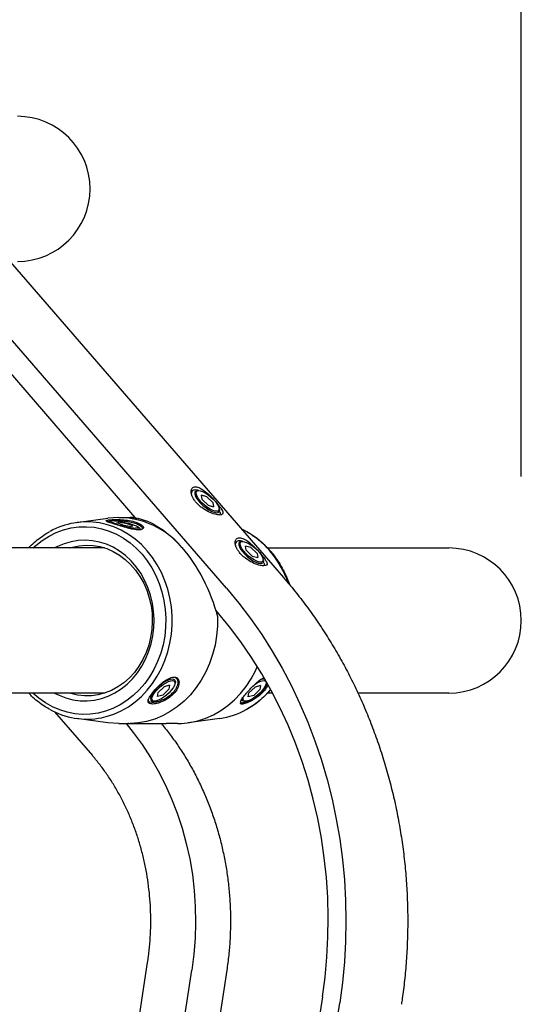
# Model space of a CAD drawing. Extents: x 0 to 8400, y 0 to 5940.
# Drawn here: x 6826 to 7035, y 1993 to 2404 of the extents above; entities that cross this region are included whole.
import ezdxf

# ---------------------------------------------------------------- set-up
doc = ezdxf.new("R2010")
doc.units = 0
doc.header["$LTSCALE"] = 6
doc.layers.get('0').update_dxf_attribs({"linetype": 'CONTINUOUS'})
doc.layers.get('DEFPOINTS').update_dxf_attribs({"linetype": 'CONTINUOUS'})
for name, color, linetype in [('P001', 131, 'CONTINUOUS'), ('P901', 135, 'CONTINUOUS'), ('P_2DIM', 6, 'CONTINUOUS')]:
    doc.layers.add(name, color=color, linetype=linetype)
doc.styles.add('BIGFONT', font='simplex.shx', dxfattribs={"bigfont": 'bigfont.shx'})
doc.dimstyles.new('DIMBIGFONT$0', dxfattribs={"dimtxt": 3, "dimasz": 2, "dimexe": 1.5, "dimexo": 3, "dimgap": 0.75, "dimtad": 1, "dimdec": 1, "dimdsep": 46, "dimtxsty": 'BIGFONT', "dimblk2": 'DOT', "dimcen": 0, "dimclrt": 230, "dimadec": 0, "dimazin": 0, "dimtfac": 0.6, "dimtdec": 1, "dimtofl": 0, "dimtmove": 2, "dimatfit": 3, "dimldrblk": 'DOT', "dimfxl": 0, "dimtvp": 1, "dimtolj": 1, "dimarcsym": 0})

# ---------------------------------------------------------------- blocks, each defined once
blk = doc.blocks.new('*D21')
at = {"layer": 'DEFPOINTS', "color": 0}
for p in [(7035.36, 2907.49), (5182.61, 2153.31), (7035.36, 2153.31)]:
    blk.add_point(p, dxfattribs=at)
at = {"layer": 'P_2DIM', "color": 0, "lineweight": -2}
for p, q in [((5182.61, 2213.31), (5182.61, 2937.49)), ((7035.36, 2213.31), (7035.36, 2937.49)), ((5222.61, 2907.49), (6995.36, 2907.49))]:
    blk.add_line(p, q, dxfattribs=at)
at = {"layer": 'P_2DIM', "color": 0}
for points in [[(5222.61, 2914.16), (5222.61, 2900.82), (5182.61, 2907.49)], [(6995.36, 2914.16), (6995.36, 2900.82), (7035.36, 2907.49)]]:
    blk.add_solid(points, dxfattribs=at)
at = {"layer": 'P_2DIM', "color": 230, "insert": (6108.98, 2968.2), "char_height": 60, "attachment_point": 5, "style": 'BIGFONT'}
blk.add_mtext('\\A1;(1853)', dxfattribs=at)
blk = doc.blocks.new('_DOT')
at = {"color": 0, "linetype": 'ByBlock'}
blk.add_line((-0.5, 0), (-1, 0), dxfattribs=at)
at = {"color": 0, "linetype": 'ByBlock', "const_width": 0.5}
blk.add_lwpolyline([(-0.25, 0, 1), (0.25, 0, 1)], format="xyb", close=True, dxfattribs=at)

msp = doc.modelspace()

# ---------------------------------------------------------------- linework, layer by layer
at = {"layer": 'P001'}
for p, q in [((6763.73, 2370.4), (6936.26, 2171.18)), ((6752.15, 2337.32), (6875.08, 2195.35)), ((6849.84, 2194.13), (6862.97, 2195.99)), ((6861.54, 2183.56), (6161.98, 2183.56)), ((6929.57, 2183.56), (7005.11, 2183.56)), ((6861.64, 2123.06), (6161.98, 2123.06)), ((6931.63, 2123.06), (6929.56, 2123.06)), ((7005.11, 2123.06), (6967.26, 2123.06)), ((6840.75, 2115.2), (6856.51, 2096.99)), ((6862.97, 2110.63), (6849.84, 2112.48)), ((6867.49, 2110.31), (6862.97, 2110.63)), ((6871.57, 2110.31), (6871.33, 2110.58)), ((6909.64, 2112.48), (6896.52, 2110.63)), ((6867.49, 2110.31), (6887.23, 2110.32)), ((6887.99, 2110.31), (6887.23, 2110.32)), ((6891.99, 2110.31), (6887.99, 2110.31)), ((6808.19, 1543.31), (6879.56, 2010.68)), ((6912.55, 2007.47), (6862.41, 1679.15)), ((6952.47, 1996.43), (6883.28, 1543.31))]:
    msp.add_line(p, q, dxfattribs=at)
at = {"layer": 'P001', "flags": 128}
for points in [[(6846.88, 2183.56), (6848.17, 2183.94), (6851.02, 2184.51), (6853.92, 2184.74), (6856.81, 2184.6), (6859.68, 2184.11), (6862.48, 2183.28), (6865.19, 2182.1), (6867.78, 2180.6), (6870.22, 2178.78), (6872.47, 2176.68), (6874.52, 2174.32), (6876.34, 2171.71), (6877.91, 2168.9), (6879.21, 2165.91), (6880.23, 2162.78), (6880.96, 2159.54), (6881.38, 2156.23), (6881.5, 2152.89), (6881.3, 2149.55), (6880.8, 2146.25), (6880, 2143.04), (6878.91, 2139.94), (6877.54, 2136.99), (6875.91, 2134.23), (6874.03, 2131.68), (6871.93, 2129.38), (6869.63, 2127.35), (6867.15, 2125.61), (6864.53, 2124.19), (6861.79, 2123.1), (6858.96, 2122.35), (6856.09, 2121.95), (6853.19, 2121.9), (6850.31, 2122.21), (6847.47, 2122.88), (6846.88, 2123.06)], [(6952.47, 1996.43), (6953.56, 2004.65), (6954.32, 2012.92), (6954.75, 2021.22), (6954.86, 2029.53), (6954.63, 2037.84), (6954.08, 2046.14), (6953.2, 2054.39), (6951.99, 2062.59), (6950.46, 2070.71), (6948.61, 2078.75), (6946.45, 2086.68), (6943.97, 2094.49), (6941.19, 2102.16), (6938.1, 2109.67), (6934.73, 2117.01), (6931.06, 2124.17), (6927.12, 2131.13), (6922.9, 2137.87), (6918.42, 2144.38), (6913.69, 2150.65), (6907.95, 2157.59)]]:
    msp.add_lwpolyline(points, dxfattribs=at)
at = {"layer": 'P001'}
for centre, radius, start, end in [((6825.29, 2333.31), 30.25, 270, 90), ((6854.18, 2162.99), 31.44, 80.4119, 119.1669), ((6867.24, 2161.8), 34.45, 39.4924, 97.1219), ((6903.1, 2158.88), 36.11, 40.6366, 60.4834), ((6898.49, 2154.96), 42.15, 19.285, 40.5954), ((7005.11, 2153.31), 30.25, 270, 90), ((6902.89, 2148.01), 36.45, 299.1259, 319.8667), ((6854.17, 2143.62), 31.44, 240.2975, 281.1931), ((6905.06, 2144.32), 32.17, 278.1945, 298.9445)]:
    msp.add_arc(centre, radius, start, end, dxfattribs=at)
at = {"layer": 'P001', "extrusion": (0, 0, -1)}
for start_param, end_param in [(0.251127, 0.997291), (0.997291, 1.743455)]:
    msp.add_ellipse((6882.55, 2153.31), major_axis=(-16, 42.04), ratio=0.565209, start_param=start_param, end_param=end_param, dxfattribs=at)
at = {"layer": 'P001'}
for points, knots in [([(6829.95, 2183.56), (6830.12, 2183.75), (6831.04, 2184.78), (6832.89, 2186.43), (6835.51, 2188.44), (6837.47, 2189.75), (6838.57, 2190.3), (6838.72, 2190.38)], [0, 0, 0, 0, 0.066499, 0.363397, 0.66004, 0.956389, 1, 1, 1, 1]), ([(6921.03, 2190.22), (6921.76, 2189.81), (6923.42, 2188.85), (6925.87, 2187.04), (6928.39, 2184.82), (6930.38, 2182.73), (6932.23, 2180.49), (6933.93, 2178.13), (6935.72, 2175.16), (6937.25, 2172), (6938.22, 2169.73), (6938.59, 2168.49), (6938.63, 2168.39)], [0, 0, 0, 0, 0.091351, 0.209618, 0.328007, 0.450104, 0.513901, 0.632589, 0.751346, 0.870173, 0.989059, 1, 1, 1, 1]), ([(6936.26, 2171.18), (6937.23, 2170.04), (6939.87, 2166.95), (6944, 2161.74), (6948.6, 2155.48), (6952.96, 2149.02), (6957.1, 2142.38), (6961, 2135.55), (6964.66, 2128.56), (6968.07, 2121.41), (6971.22, 2114.11), (6974.12, 2106.68), (6976.75, 2099.12), (6979.11, 2091.45), (6981.21, 2083.69), (6983.03, 2075.83), (6984.57, 2067.91), (6985.83, 2059.91), (6986.81, 2051.87), (6987.5, 2043.79), (6987.92, 2035.69), (6988.04, 2027.57), (6987.88, 2019.45), (6987.44, 2011.35), (6986.72, 2003.41), (6985.98, 1997.39), (6985.48, 1994.06), (6985.36, 1993.27)], [0, 0, 0, 0, 0.024265, 0.065942, 0.107646, 0.149397, 0.191192, 0.233026, 0.274897, 0.316802, 0.358736, 0.400696, 0.442681, 0.484687, 0.526711, 0.568752, 0.610807, 0.652874, 0.694952, 0.737039, 0.779134, 0.821235, 0.863341, 0.905451, 0.947562, 0.987443, 1, 1, 1, 1]), ([(6838.46, 2116.39), (6837.73, 2116.81), (6836.06, 2117.76), (6833.63, 2119.58), (6831.51, 2121.39), (6830.36, 2122.63), (6829.97, 2123.06)], [0, 0, 0, 0, 0.23509, 0.539441, 0.844114, 1, 1, 1, 1]), ([(6930.77, 2124.42), (6930.2, 2123.77), (6928.88, 2122.26), (6926.6, 2120.18), (6923.98, 2118.17), (6922.02, 2116.86), (6920.91, 2116.31), (6920.77, 2116.24)], [0, 0, 0, 0, 0.196246, 0.45188, 0.707292, 0.962451, 1, 1, 1, 1]), ([(6885.28, 2110.31), (6885.52, 2110.02), (6887, 2108.27), (6889.58, 2104.92), (6892.93, 2100.16), (6896.05, 2095.21), (6898.94, 2090.08), (6901.6, 2084.78), (6904.02, 2079.33), (6906.2, 2073.74), (6908.12, 2068.04), (6909.78, 2062.22), (6911.18, 2056.31), (6912.31, 2050.33), (6913.18, 2044.29), (6913.77, 2038.21), (6914.09, 2032.1), (6914.13, 2025.97), (6913.9, 2019.86), (6913.41, 2013.68), (6912.84, 2009.56), (6912.55, 2007.47)], [0, 0, 0, 0, 0.0107918, 0.0656027, 0.1204203, 0.1752411, 0.2300652, 0.2848925, 0.3397217, 0.3945533, 0.4493868, 0.5042216, 0.5590575, 0.6138947, 0.6687327, 0.7235712, 0.7784106, 0.8332502, 0.8880901, 0.9429304, 1, 1, 1, 1]), ([(6879.56, 2010.68), (6879.69, 2011.51), (6880.06, 2014.1), (6880.52, 2018.49), (6880.84, 2023.84), (6880.91, 2029.2), (6880.73, 2034.56), (6880.31, 2039.89), (6879.63, 2045.18), (6878.72, 2050.42), (6877.56, 2055.57), (6876.17, 2060.64), (6874.55, 2065.59), (6872.72, 2070.41), (6870.66, 2075.1), (6868.4, 2079.63), (6865.95, 2083.98), (6863.3, 2088.16), (6860.48, 2092.14), (6858.19, 2095.04), (6856.83, 2096.62), (6856.51, 2096.99)], [0, 0, 0, 0, 0.026559, 0.082674, 0.138783, 0.194876, 0.250956, 0.307028, 0.363096, 0.419165, 0.475242, 0.531334, 0.587451, 0.643604, 0.699808, 0.75608, 0.812441, 0.868916, 0.925535, 0.982333, 1, 1, 1, 1])]:
    msp.add_open_spline(points, degree=3, knots=knots, dxfattribs=at)
at = {"layer": 'P901'}
for p, q in [((6912.46, 2166.76), (6739.93, 2365.98)), ((6904.26, 2204.92), (6902.01, 2205.56)), ((6902.29, 2203.8), (6902.01, 2205.56)), ((6904.26, 2204.92), (6906.8, 2202.51)), ((6902.29, 2203.8), (6904.82, 2201.4)), ((6904.82, 2201.4), (6907.08, 2200.75)), ((6906.8, 2202.51), (6907.08, 2200.75)), ((6866.72, 2194.04), (6867.66, 2194.27)), ((6869.11, 2193.16), (6866.72, 2194.04)), ((6870.98, 2193.63), (6867.45, 2194.29)), ((6867.49, 2196.31), (6871.49, 2196.31)), ((6869.11, 2193.16), (6872.64, 2192.5)), ((6873.37, 2192.75), (6870.98, 2193.63)), ((6872.43, 2192.51), (6873.37, 2192.75)), ((6920.66, 2182.59), (6920.38, 2184.35)), ((6922.64, 2183.7), (6920.38, 2184.35)), ((6920.66, 2182.59), (6923.2, 2180.19)), ((6922.64, 2183.7), (6925.17, 2181.3)), ((6925.17, 2181.3), (6925.45, 2179.54)), ((6923.2, 2180.19), (6925.45, 2179.54)), ((6883.62, 2121.56), (6883.89, 2123.23)), ((6886.44, 2125.72), (6883.89, 2123.23)), ((6885.88, 2122.2), (6888.43, 2124.7)), ((6888.69, 2126.37), (6886.44, 2125.72)), ((6888.69, 2126.37), (6888.43, 2124.7)), ((6921.53, 2121.42), (6921.79, 2123.09)), ((6924.34, 2125.58), (6921.79, 2123.09)), ((6923.79, 2122.06), (6926.34, 2124.56)), ((6926.6, 2126.23), (6924.34, 2125.58)), ((6926.6, 2126.23), (6926.34, 2124.56)), ((6885.88, 2122.2), (6883.62, 2121.56)), ((6923.79, 2122.06), (6921.53, 2121.42)), ((6827.12, 1543.31), (6898.01, 2007.52)), ((6890.83, 1543.31), (6959.65, 1993.95))]:
    msp.add_line(p, q, dxfattribs=at)
at = {"layer": 'P901', "flags": 128}
for points in [[(6899.34, 2207.08), (6899.21, 2206.79), (6899.19, 2206.13)], [(6899.19, 2206.13), (6899.44, 2205.29), (6899.96, 2204.32), (6900.71, 2203.28), (6901.66, 2202.21), (6902.75, 2201.18), (6903.92, 2200.24), (6905.11, 2199.44), (6906.26, 2198.83), (6907.3, 2198.44), (6908.18, 2198.28), (6908.85, 2198.37), (6909.21, 2198.62)], [(6899.75, 2206.21), (6899.77, 2206.85), (6900.07, 2207.28), (6900.63, 2207.46), (6900.83, 2207.47)], [(6908.6, 2198.87), (6908.46, 2198.85), (6907.67, 2198.92), (6906.7, 2199.22), (6905.6, 2199.76), (6904.45, 2200.5), (6903.3, 2201.39), (6902.22, 2202.38), (6901.27, 2203.42), (6900.52, 2204.44), (6900, 2205.39), (6899.75, 2206.21)], [(6900.83, 2207.47), (6901.42, 2207.4), (6902.39, 2207.09), (6903.48, 2206.55), (6904.64, 2205.82), (6905.79, 2204.93), (6906.87, 2203.94), (6907.81, 2202.9), (6908.57, 2201.88), (6909.09, 2200.93), (6909.34, 2200.11), (6909.36, 2199.92)], [(6860.28, 2112.78), (6862.33, 2113.27), (6865.49, 2114.31), (6868.56, 2115.68), (6871.51, 2117.37), (6874.3, 2119.37), (6876.93, 2121.66), (6879.36, 2124.22), (6881.58, 2127.03), (6883.56, 2130.06), (6885.29, 2133.29), (6886.76, 2136.69), (6887.95, 2140.24), (6888.85, 2143.89), (6889.45, 2147.62), (6889.76, 2151.41), (6889.76, 2155.21), (6889.45, 2158.99), (6888.85, 2162.72), (6887.95, 2166.38), (6886.76, 2169.92), (6885.29, 2173.32), (6883.56, 2176.55), (6881.58, 2179.58), (6879.36, 2182.39), (6876.93, 2184.95), (6874.3, 2187.24), (6871.51, 2189.24), (6868.56, 2190.93), (6865.49, 2192.31), (6862.33, 2193.35), (6859.42, 2193.99)], [(6866.33, 2193.61), (6866.13, 2193.68), (6865.17, 2194.04), (6864.5, 2194.37), (6864.15, 2194.64), (6864.14, 2194.83), (6864.2, 2194.87)], [(6864.2, 2194.87), (6864.48, 2194.95), (6865.14, 2194.97), (6866.08, 2194.9), (6867.26, 2194.74), (6868.59, 2194.51), (6870.02, 2194.21), (6871.44, 2193.86), (6872.78, 2193.49), (6873.97, 2193.11), (6874.92, 2192.75), (6875.59, 2192.42), (6875.94, 2192.16)], [(6871.49, 2196.31), (6872.18, 2196.3), (6872.95, 2196.27)], [(6831.74, 2183.56), (6832.93, 2184.64), (6835.6, 2186.72), (6838.43, 2188.51), (6841.4, 2189.98), (6844.47, 2191.11), (6847.62, 2191.9), (6850.83, 2192.34), (6854.05, 2192.43), (6857.27, 2192.17), (6860.45, 2191.55), (6863.56, 2190.58), (6866.58, 2189.28), (6869.49, 2187.66), (6872.24, 2185.72), (6874.82, 2183.49), (6877.21, 2180.98), (6879.38, 2178.22), (6881.31, 2175.24), (6882.99, 2172.06), (6884.4, 2168.71), (6885.53, 2165.22), (6886.36, 2161.63), (6886.9, 2157.95), (6887.13, 2154.24), (6887.05, 2150.52), (6886.67, 2146.82), (6885.98, 2143.18), (6885, 2139.63), (6883.73, 2136.21), (6882.18, 2132.94), (6880.38, 2129.85), (6878.32, 2126.98), (6876.04, 2124.35), (6873.55, 2121.98), (6870.88, 2119.89), (6868.05, 2118.11), (6865.09, 2116.64), (6862.02, 2115.51), (6858.86, 2114.71), (6855.66, 2114.27), (6852.44, 2114.18), (6849.22, 2114.45), (6846.04, 2115.07), (6842.92, 2116.03), (6839.9, 2117.33), (6837, 2118.96), (6834.25, 2120.9), (6831.74, 2123.06)], [(6871.78, 2191.76), (6872.88, 2191.57), (6874.09, 2191.41), (6875.09, 2191.33), (6875.81, 2191.34), (6876.21, 2191.44), (6876.28, 2191.53)], [(6875.94, 2192.16), (6875.94, 2192.15), (6875.95, 2191.95), (6875.61, 2191.84), (6874.95, 2191.82), (6874.43, 2191.85)], [(6920.89, 2190.3), (6919.7, 2190.93), (6918.75, 2191.4)], [(6840.78, 2123.06), (6842.66, 2122.12), (6845.49, 2121.02), (6848.41, 2120.28), (6851.38, 2119.88), (6854.36, 2119.83), (6857.34, 2120.14), (6860.27, 2120.8), (6863.13, 2121.81), (6865.88, 2123.15), (6868.5, 2124.81), (6870.95, 2126.77), (6873.22, 2129.02), (6875.28, 2131.52), (6877.1, 2134.25), (6878.67, 2137.18), (6879.97, 2140.29), (6880.99, 2143.53), (6881.72, 2146.88), (6882.14, 2150.29), (6882.25, 2153.74), (6882.06, 2157.18), (6881.56, 2160.58), (6880.77, 2163.91), (6879.68, 2167.12), (6878.31, 2170.18), (6876.67, 2173.07), (6874.79, 2175.74), (6872.67, 2178.18), (6870.36, 2180.36), (6867.86, 2182.25), (6865.2, 2183.83), (6862.42, 2185.09), (6859.54, 2186.01), (6856.6, 2186.58), (6853.62, 2186.8), (6850.63, 2186.67), (6847.67, 2186.18), (6844.78, 2185.35), (6841.97, 2184.17), (6840.78, 2183.56)], [(6917.71, 2185.86), (6917.58, 2185.57), (6917.56, 2184.91)], [(6917.56, 2184.91), (6917.81, 2184.08), (6918.33, 2183.11), (6919.09, 2182.06), (6920.03, 2181), (6921.12, 2179.97), (6922.29, 2179.03), (6923.48, 2178.23), (6924.63, 2177.62), (6925.67, 2177.22), (6926.55, 2177.07), (6927.23, 2177.16), (6927.58, 2177.41)], [(6918.12, 2185), (6918.14, 2185.64), (6918.44, 2186.06), (6919, 2186.25), (6919.2, 2186.26)], [(6926.97, 2177.66), (6926.83, 2177.64), (6926.04, 2177.7), (6925.07, 2178.01), (6923.98, 2178.55), (6922.82, 2179.28), (6921.67, 2180.17), (6920.59, 2181.17), (6919.65, 2182.21), (6918.89, 2183.23), (6918.37, 2184.18), (6918.12, 2185)], [(6919.2, 2186.26), (6919.79, 2186.19), (6920.76, 2185.88), (6921.86, 2185.34), (6923.01, 2184.61), (6924.16, 2183.72), (6925.24, 2182.72), (6926.19, 2181.68), (6926.94, 2180.66), (6927.46, 2179.71), (6927.71, 2178.9), (6927.73, 2178.71)], [(6912.46, 2166.76), (6917.59, 2160.58), (6922.48, 2154.14), (6927.12, 2147.46), (6931.5, 2140.56), (6935.62, 2133.44), (6939.47, 2126.12), (6943.03, 2118.62), (6946.31, 2110.94), (6949.3, 2103.11), (6951.98, 2095.13), (6954.37, 2087.02), (6956.44, 2078.8), (6958.2, 2070.49), (6959.65, 2062.09), (6960.78, 2053.63), (6961.58, 2045.12), (6962.07, 2036.58), (6962.23, 2028.02), (6962.07, 2019.46), (6961.58, 2010.92), (6960.78, 2002.41), (6959.65, 1993.95)], [(6908.7, 2154.99), (6908.68, 2150.97), (6908.33, 2146.97), (6907.65, 2143.03), (6906.66, 2139.17), (6905.37, 2135.44), (6903.77, 2131.87), (6901.9, 2128.48), (6899.75, 2125.31), (6897.37, 2122.38), (6894.75, 2119.73), (6891.93, 2117.36), (6888.94, 2115.32), (6885.79, 2113.6), (6882.51, 2112.23), (6879.14, 2111.22), (6875.7, 2110.58), (6872.23, 2110.32)], [(6891.99, 2110.31), (6893.71, 2110.35), (6897.14, 2110.72), (6900.52, 2111.45), (6903.83, 2112.54), (6907.03, 2113.97), (6910.11, 2115.74), (6913.04, 2117.83), (6915.78, 2120.23), (6918.33, 2122.9), (6920.64, 2125.84), (6922.72, 2129.01), (6924.53, 2132.38), (6925.26, 2133.99)], [(6890.79, 2128.54), (6890.47, 2128.75), (6889.8, 2128.84), (6888.92, 2128.68), (6887.87, 2128.29), (6886.72, 2127.68), (6885.53, 2126.88), (6884.36, 2125.94), (6883.27, 2124.91), (6882.33, 2123.84), (6881.57, 2122.8), (6881.06, 2121.83), (6880.8, 2121)], [(6881.36, 2120.91), (6881.61, 2121.73), (6882.13, 2122.68), (6882.89, 2123.7), (6883.83, 2124.74), (6884.91, 2125.73), (6886.06, 2126.62), (6887.22, 2127.36), (6888.31, 2127.9), (6889.28, 2128.21), (6889.93, 2128.28)], [(6890.93, 2126.87), (6890.7, 2126.19), (6890.18, 2125.25), (6889.43, 2124.22), (6888.48, 2123.18), (6887.4, 2122.19), (6886.25, 2121.3), (6885.1, 2120.57), (6884, 2120.03), (6883.03, 2119.72), (6882.24, 2119.66), (6882.1, 2119.68)], [(6889.93, 2128.28), (6890.07, 2128.27), (6890.63, 2128.08), (6890.93, 2127.65), (6890.95, 2127.01), (6890.93, 2126.87)], [(6924.32, 2126.8), (6925.24, 2127.37), (6926.33, 2127.9), (6927.3, 2128.21), (6928.08, 2128.27), (6928.64, 2128.07), (6928.93, 2127.64), (6928.95, 2127), (6928.69, 2126.18), (6928.17, 2125.23), (6927.41, 2124.2), (6926.46, 2123.17), (6925.38, 2122.17), (6924.23, 2121.29), (6923.08, 2120.55), (6921.98, 2120.02), (6921.02, 2119.72), (6920.23, 2119.66), (6919.67, 2119.85), (6919.38, 2120.28), (6919.36, 2120.93), (6919.52, 2121.51)], [(6880.8, 2121), (6880.82, 2120.33), (6880.97, 2120.02)], [(6882.1, 2119.68), (6881.68, 2119.84), (6881.38, 2120.27), (6881.36, 2120.91)], [(6918.78, 2120.51), (6918.8, 2120.39), (6919, 2119.99)], [(6870.64, 2110.31), (6873.58, 2106.67), (6877.3, 2101.57), (6880.77, 2096.24), (6883.97, 2090.69), (6886.9, 2084.95), (6889.54, 2079.02), (6891.88, 2072.93), (6893.92, 2066.69), (6895.66, 2060.33), (6897.08, 2053.87), (6898.19, 2047.33), (6898.97, 2040.72), (6899.43, 2034.08), (6899.56, 2027.41), (6899.37, 2020.75), (6898.85, 2014.11), (6898.01, 2007.52)]]:
    msp.add_lwpolyline(points, dxfattribs=at)
at = {"layer": 'P901'}
for centre, radius, start, end in [((6908.47, 2199.77), 0.905, 277.9675, 9.6388), ((6879.33, 2233.39), 41.85, 251.8942, 259.2083), ((6872.99, 2164.11), 32.19, 87.8675, 91.3095), ((6876.78, 2218.12), 26.38, 258.4356, 264.8765), ((6926.84, 2178.56), 0.906, 277.9684, 9.6367), ((6927.78, 2125.66), 3.16, 77.1516, 114.5102)]:
    msp.add_arc(centre, radius, start, end, dxfattribs=at)
for points, knots in [([(6909.63, 2197.29), (6910.09, 2197.36), (6911, 2197.51), (6911.03, 2198.59), (6910.23, 2200.02), (6909.19, 2201.4), (6908.26, 2202.53), (6907.2, 2203.7), (6905.68, 2205.27), (6903.65, 2207.11), (6901.33, 2208.66), (6899.35, 2209.22), (6898.01, 2208.65), (6897.51, 2207.11), (6897.97, 2205.27), (6898.84, 2203.7), (6899.74, 2202.52), (6900.84, 2201.39), (6902.53, 2200.01), (6904.9, 2198.59), (6907.68, 2197.5), (6908.98, 2197.36), (6909.63, 2197.29)], [0, 0, 0, 0, 0.0630153, 0.1257349, 0.1879077, 0.2191957, 0.2500005, 0.2807865, 0.3120681, 0.3742787, 0.4369864, 0.5001934, 0.5631443, 0.6257791, 0.6879637, 0.7192955, 0.7501162, 0.7809162, 0.8122698, 0.8744446, 0.9370593, 1, 1, 1, 1]), ([(6897.99, 2205.28), (6897.94, 2205.53), (6897.84, 2206.02), (6897.91, 2206.61), (6898.05, 2207.06), (6898.32, 2207.48), (6898.76, 2207.79), (6899.43, 2207.92), (6900.08, 2207.81), (6900.59, 2207.65), (6900.82, 2207.54), (6900.9, 2207.5)], [0, 0, 0, 0, 0.122987, 0.23859, 0.340687, 0.429289, 0.58897, 0.735065, 0.884485, 0.962312, 1, 1, 1, 1]), ([(6899.35, 2207.03), (6899.42, 2207.13), (6899.62, 2207.4), (6900.04, 2207.57), (6900.38, 2207.56), (6900.49, 2207.56)], [0, 0, 0, 0, 0.292866, 0.766333, 1, 1, 1, 1]), ([(6909.49, 2199.54), (6909.5, 2199.41), (6909.51, 2199.1), (6909.36, 2198.85), (6909.26, 2198.71)], [0, 0, 0, 0, 0.415601, 1, 1, 1, 1]), ([(6909.42, 2199.04), (6909.52, 2198.86), (6909.71, 2198.5), (6909.79, 2198.1), (6909.76, 2197.8), (6909.71, 2197.63), (6909.63, 2197.58), (6909.63, 2197.58)], [0, 0, 0, 0, 0.267094, 0.539314, 0.779972, 0.989084, 1, 1, 1, 1]), ([(6868.09, 2195.4), (6867.12, 2195.41), (6865.2, 2195.44), (6863.46, 2195.28), (6862.61, 2195.12), (6862.17, 2194.94), (6862.36, 2194.64), (6863.81, 2194.11), (6866.15, 2193.37), (6869.08, 2192.49), (6872.12, 2191.64), (6874.4, 2191.19), (6875.87, 2191.08), (6877.05, 2191.16), (6877.89, 2191.6), (6877.77, 2192.53), (6876.46, 2193.61), (6874.17, 2194.55), (6871.17, 2195.19), (6869.12, 2195.33), (6868.09, 2195.4)], [0, 0, 0, 0, 0.062344, 0.124505, 0.155538, 0.186982, 0.249314, 0.311848, 0.374587, 0.437368, 0.500194, 0.562481, 0.59385, 0.624886, 0.687078, 0.749478, 0.812068, 0.87476, 0.937442, 1, 1, 1, 1]), ([(6862.78, 2194.53), (6862.96, 2194.6), (6863.18, 2194.68), (6863.73, 2194.74), (6863.81, 2194.75)], [0, 0, 0, 0, 0.85469, 1, 1, 1, 1]), ([(6863.65, 2194.47), (6863.68, 2194.57), (6863.72, 2194.71), (6863.81, 2194.76), (6863.85, 2194.78)], [0, 0, 0, 0, 0.64045, 1, 1, 1, 1]), ([(6865.78, 2194.91), (6865.88, 2194.91), (6866.24, 2194.93), (6867.02, 2194.94), (6867.73, 2194.92), (6868.14, 2194.91)], [0, 0, 0, 0, 0.1363052, 0.5075378, 1, 1, 1, 1]), ([(6868.14, 2194.91), (6868.7, 2194.88), (6869.76, 2194.83), (6871.72, 2194.59), (6873.91, 2194.13), (6875.63, 2193.42), (6876.46, 2192.88), (6876.81, 2192.59), (6876.99, 2192.4), (6877.2, 2192.13), (6877.33, 2191.83), (6877.34, 2191.59), (6877.29, 2191.48), (6877.28, 2191.45)], [0, 0, 0, 0, 0.117769, 0.225378, 0.409775, 0.596974, 0.703883, 0.741528, 0.780159, 0.81978, 0.912559, 0.978012, 1, 1, 1, 1]), ([(6876.19, 2191.98), (6876.26, 2191.86), (6876.36, 2191.71), (6876.27, 2191.55), (6876.25, 2191.51)], [0, 0, 0, 0, 0.759969, 1, 1, 1, 1]), ([(6928, 2176.08), (6928.46, 2176.15), (6929.37, 2176.29), (6929.4, 2177.38), (6928.6, 2178.8), (6927.57, 2180.18), (6926.63, 2181.31), (6925.57, 2182.49), (6924.05, 2184.06), (6922.02, 2185.9), (6919.7, 2187.44), (6917.72, 2188), (6916.38, 2187.43), (6915.88, 2185.9), (6916.35, 2184.05), (6917.21, 2182.49), (6918.11, 2181.31), (6919.21, 2180.18), (6920.9, 2178.8), (6923.27, 2177.37), (6926.05, 2176.29), (6927.35, 2176.15), (6928, 2176.08)], [0, 0, 0, 0, 0.063015, 0.125734, 0.187907, 0.219195, 0.25, 0.280785, 0.312067, 0.374278, 0.436985, 0.500192, 0.563144, 0.625778, 0.687963, 0.719295, 0.750116, 0.780915, 0.812269, 0.874443, 0.937059, 1, 1, 1, 1]), ([(6916.36, 2184.06), (6916.31, 2184.32), (6916.21, 2184.81), (6916.28, 2185.4), (6916.43, 2185.85), (6916.69, 2186.26), (6917.13, 2186.58), (6917.8, 2186.71), (6918.45, 2186.6), (6918.96, 2186.43), (6919.2, 2186.32), (6919.27, 2186.29)], [0, 0, 0, 0, 0.122989, 0.2385884, 0.3406905, 0.4292893, 0.5889725, 0.7350666, 0.884483, 0.962308, 1, 1, 1, 1]), ([(6917.72, 2185.82), (6917.8, 2185.92), (6917.99, 2186.19), (6918.41, 2186.35), (6918.75, 2186.35), (6918.86, 2186.35)], [0, 0, 0, 0, 0.292865, 0.766343, 1, 1, 1, 1]), ([(6927.86, 2178.33), (6927.87, 2178.2), (6927.89, 2177.88), (6927.73, 2177.64), (6927.63, 2177.5)], [0, 0, 0, 0, 0.415619, 1, 1, 1, 1]), ([(6927.79, 2177.82), (6927.89, 2177.64), (6928.08, 2177.28), (6928.17, 2176.89), (6928.13, 2176.59), (6928.08, 2176.41), (6928, 2176.37), (6928, 2176.37)], [0, 0, 0, 0, 0.267096, 0.539312, 0.779972, 0.989093, 1, 1, 1, 1]), ([(6892.69, 2127.62), (6892.57, 2128.17), (6892.33, 2129.27), (6891.12, 2129.78), (6889.9, 2129.68), (6888.5, 2129.24), (6886.55, 2128.1), (6884.18, 2126.08), (6882.03, 2123.82), (6880.42, 2121.69), (6879.61, 2119.97), (6879.81, 2119.03), (6880.49, 2118.61), (6881.49, 2118.42), (6883.32, 2118.63), (6885.99, 2119.56), (6888.7, 2121.17), (6890.97, 2123.26), (6892.46, 2125.61), (6892.61, 2126.95), (6892.69, 2127.62)], [0, 0, 0, 0, 0.0623454, 0.1245061, 0.1555386, 0.1869829, 0.2493147, 0.3118487, 0.3745871, 0.4373676, 0.5001944, 0.5624816, 0.5938509, 0.624887, 0.687079, 0.7494786, 0.8120681, 0.8747602, 0.9374431, 1, 1, 1, 1]), ([(6892.14, 2127.7), (6892.13, 2127.35), (6892.1, 2126.68), (6891.6, 2125.28), (6890.53, 2123.56), (6888.85, 2122.01), (6887.52, 2121.11), (6886.77, 2120.67), (6886.29, 2120.41), (6885.58, 2120.07), (6884.75, 2119.73), (6883.98, 2119.48), (6883.56, 2119.36), (6883.38, 2119.32), (6883.34, 2119.31), (6883.32, 2119.31), (6883.32, 2119.31), (6883.32, 2119.31), (6883.32, 2119.31), (6883.32, 2119.31), (6883.32, 2119.31), (6883.04, 2119.35), (6882.12, 2119.03), (6881.01, 2119.09), (6880.16, 2119.31), (6879.86, 2119.83), (6879.8, 2120.17), (6879.82, 2120.36), (6879.83, 2120.43)], [0, 0, 0, 0, 0.072845, 0.139403, 0.25346, 0.369249, 0.435375, 0.45866, 0.482554, 0.507061, 0.564447, 0.604932, 0.626559, 0.631917, 0.63347, 0.633998, 0.634201, 0.634283, 0.634318, 0.634334, 0.634341, 0.634345, 0.702351, 0.761446, 0.878934, 0.944572, 0.979125, 1, 1, 1, 1]), ([(6890.43, 2129.68), (6890.62, 2129.65), (6891.1, 2129.57), (6891.53, 2129.24), (6891.85, 2128.83), (6892.06, 2128.38), (6892.11, 2127.95), (6892.14, 2127.7)], [0, 0, 0, 0, 0.200803, 0.476132, 0.599021, 0.771367, 1, 1, 1, 1]), ([(6890.75, 2128.53), (6890.8, 2128.49), (6891.02, 2128.33), (6891.13, 2127.82), (6891.17, 2127.4), (6891.09, 2127.15), (6891.09, 2127.14)], [0, 0, 0, 0, 0.13997, 0.560753, 0.987503, 1, 1, 1, 1]), ([(6918.22, 2119.5), (6918.48, 2119.96), (6918.98, 2120.9), (6920.42, 2122.67), (6921.75, 2124.17), (6923.19, 2125.7), (6925.04, 2127.5), (6926.86, 2128.98), (6927.69, 2129.29), (6927.97, 2129.39)], [0, 0, 0, 0, 0.181621, 0.36346, 0.454197, 0.546259, 0.72793, 0.909151, 1, 1, 1, 1]), ([(6923.56, 2120.82), (6923.77, 2120.94), (6924.2, 2121.2), (6924.8, 2121.62), (6925.32, 2122), (6926.02, 2122.55), (6926.88, 2123.31), (6927.82, 2124.32), (6928.6, 2125.36), (6929.13, 2126.24), (6929.32, 2126.74), (6929.38, 2126.9)], [0, 0, 0, 0, 0.079574, 0.168502, 0.237829, 0.287524, 0.45537, 0.60372, 0.750353, 0.919682, 1, 1, 1, 1]), ([(6929.1, 2127.39), (6929.1, 2127.29), (6929.1, 2127.04), (6928.98, 2126.76), (6928.9, 2126.59)], [0, 0, 0, 0, 0.4110229, 1, 1, 1, 1]), ([(6929.71, 2126.3), (6929.28, 2125.56), (6928.4, 2124.09), (6926.09, 2121.9), (6923.49, 2120.11), (6921.4, 2119.1), (6920.01, 2118.62), (6918.91, 2118.39), (6918.15, 2118.42), (6918.21, 2118.87), (6918.23, 2119)], [0, 0, 0, 0, 0.15562, 0.311998, 0.468001, 0.62337, 0.701724, 0.779193, 0.934391, 1, 1, 1, 1]), ([(6928.9, 2126.59), (6928.87, 2126.47), (6928.74, 2126.06), (6928.26, 2125.26), (6927.52, 2124.25), (6926.59, 2123.23), (6925.55, 2122.25), (6924.43, 2121.37), (6923.3, 2120.63), (6922.32, 2120.09), (6921.78, 2119.9), (6921.56, 2119.83)], [0, 0, 0, 0, 0.051756, 0.17834, 0.30324, 0.426998, 0.550226, 0.673335, 0.796592, 0.920317, 1, 1, 1, 1]), ([(6881.88, 2119.58), (6881.8, 2119.58), (6881.51, 2119.59), (6881.18, 2119.75), (6881.04, 2119.99), (6881, 2120.05)], [0, 0, 0, 0, 0.20307, 0.777716, 1, 1, 1, 1]), ([(6918.26, 2119.56), (6918.26, 2119.51), (6918.25, 2119.4), (6918.29, 2119.29), (6918.41, 2119.13), (6918.69, 2119.01), (6919.43, 2119.04), (6920.58, 2119.35), (6921.65, 2119.8), (6922.1, 2120.03), (6922.14, 2120.05)], [0, 0, 0, 0, 0.057712, 0.130413, 0.184111, 0.358285, 0.512246, 0.811641, 0.982038, 1, 1, 1, 1]), ([(6921.56, 2119.83), (6921.44, 2119.78), (6920.97, 2119.59), (6920.3, 2119.51), (6919.58, 2119.55), (6919.24, 2119.79), (6919.08, 2119.91)], [0, 0, 0, 0, 0.1167, 0.444825, 0.740527, 1, 1, 1, 1])]:
    msp.add_open_spline(points, degree=3, knots=knots, dxfattribs=at)

# ---------------------------------------------------------------- dimensions: what is measured, and where the dimension line sits
at = {"layer": 'P_2DIM'}
dim = msp.add_linear_dim(base=(7035.36, 2907.49), p1=(5182.61, 2153.31), p2=(7035.36, 2153.31), text='(<>)', dimstyle='DIMBIGFONT$0', override={"dimscale": 20, "dimdec": 0, "dimazin": 2}, dxfattribs=at)
dim.commit()
dim.dimension.update_dxf_attribs({"geometry": '*D21', "text_midpoint": (6108.98, 2968.2)})

doc.saveas('drawing.dxf')
